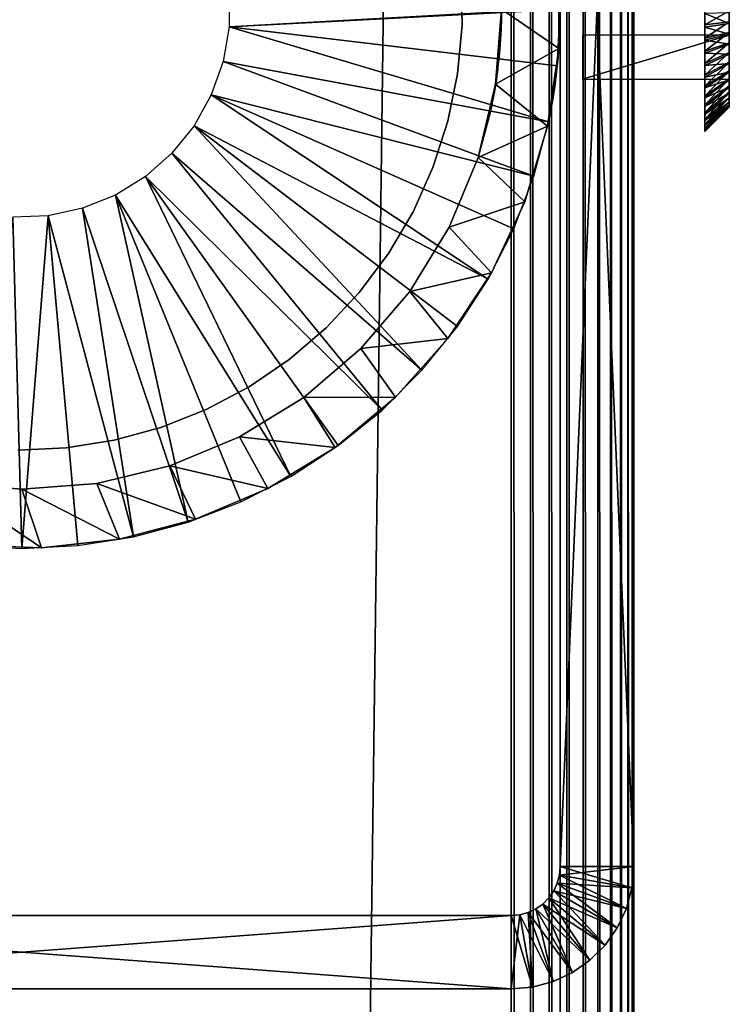
# Model space of a CAD drawing. Extents: x 0 to 554, y 0 to 1526.
# Drawn here: x 539 to 554, y 1305 to 1325 of the extents above; entities that cross this region are included whole.
import ezdxf

# ---------------------------------------------------------------- set-up
doc = ezdxf.new("R2010")
doc.units = 0
doc.header["$MEASUREMENT"] = 0

msp = doc.modelspace()

# ---------------------------------------------------------------- linework, layer by layer
for points in [[(529.452515, 1524.700073), (549.452454, 1524.700073), (529.452515, 1.700044)], [(529.452515, 1.700044), (549.452454, 1524.700073), (549.452454, 1.700044)], [(549.452454, 1524.700073, 40), (529.452515, 1524.700073, 40), (549.452454, 1.700044, 40)], [(549.452454, 1.700044, 40), (529.452515, 1524.700073, 40), (529.452515, 1.700044, 40)], [(549.452454, 1524.700073, 1.499999), (529.452515, 1524.700073, 1.499999), (549.452454, 1.700044, 1.499999)], [(549.452454, 1.700044, 1.499999), (529.452515, 1524.700073, 1.499999), (529.452515, 1.700044, 1.499999)], [(529.452515, 1524.700073, 38.5), (549.452454, 1524.700073, 38.5), (529.452515, 1.700044, 38.5)], [(529.452515, 1.700044, 38.5), (549.452454, 1524.700073, 38.5), (549.452454, 1.700044, 38.5)], [(549.452454, 1524.700073, 40), (549.452454, 1.700044, 40), (549.843628, 1.700044, 39.969219)], [(549.452454, 1524.700073, 40), (549.843628, 1.700044, 39.969219), (549.843628, 1524.700073, 39.969219)], [(549.843628, 1524.700073, 39.969219), (549.843628, 1.700044, 39.969219), (550.225037, 1.700044, 39.877644)], [(549.843628, 1524.700073, 39.969219), (550.225037, 1.700044, 39.877644), (550.225037, 1524.700073, 39.877644)], [(550.225037, 1524.700073, 39.877644), (550.225037, 1.700044, 39.877644), (550.587463, 1.700044, 39.727516)], [(550.225037, 1524.700073, 39.877644), (550.587463, 1.700044, 39.727516), (550.587463, 1524.700073, 39.727516)], [(550.452454, 1524.700073, 37.499996), (550.452454, 1524.700073, 2.499998), (550.452454, 1.700044, 37.499996)], [(550.452454, 1.700044, 37.499996), (550.452454, 1524.700073, 2.499998), (550.452454, 1.700044, 2.499998)], [(550.587463, 1524.700073, 39.727516), (550.587463, 1.700044, 39.727516), (550.921997, 1.700044, 39.522541)], [(550.587463, 1524.700073, 39.727516), (550.921997, 1.700044, 39.522541), (550.921997, 1524.700073, 39.522541)], [(550.921997, 1524.700073, 39.522541), (550.921997, 1.700044, 39.522541), (551.220276, 1.700044, 39.267769)], [(550.921997, 1524.700073, 39.522541), (551.220276, 1.700044, 39.267769), (551.220276, 1524.700073, 39.267769)], [(551.220276, 1524.700073, 39.267769), (551.220276, 1.700044, 39.267769), (551.475037, 1.700044, 38.96946)], [(551.220276, 1524.700073, 39.267769), (551.475037, 1.700044, 38.96946), (551.475037, 1524.700073, 38.96946)], [(551.475037, 1524.700073, 38.96946), (551.475037, 1.700044, 38.96946), (551.680054, 1.700044, 38.634975)], [(551.475037, 1524.700073, 38.96946), (551.680054, 1.700044, 38.634975), (551.680054, 1524.700073, 38.634975)], [(551.680054, 1524.700073, 38.634975), (551.680054, 1.700044, 38.634975), (551.8302, 1.700044, 38.272541)], [(551.680054, 1524.700073, 38.634975), (551.8302, 1.700044, 38.272541), (551.8302, 1524.700073, 38.272541)], [(551.8302, 1524.700073, 38.272541), (551.8302, 1.700044, 38.272541), (551.921753, 1.700044, 37.891087)], [(551.8302, 1524.700073, 38.272541), (551.921753, 1.700044, 37.891087), (551.921753, 1524.700073, 37.891087)], [(551.921753, 1524.700073, 37.891087), (551.921753, 1.700044, 37.891087), (551.952454, 1.700044, 37.499996)], [(551.921753, 1524.700073, 37.891087), (551.952454, 1.700044, 37.499996), (551.952454, 1524.700073, 37.499996)], [(551.952454, 1524.700073, 2.499998), (551.952454, 1524.700073, 37.499996), (551.952454, 1.700044, 2.499998)], [(551.952454, 1.700044, 2.499998), (551.952454, 1524.700073, 37.499996), (551.952454, 1.700044, 37.499996)], [(550.452454, 1343.199951, 105), (550.452454, 1326.064697, 52.068096), (550.452454, 1308.199951, 105)], [(550.452454, 1308.199951, 44.999996), (550.452454, 1325.700073, 47.899998), (550.452454, 1343.199951, 44.999996)], [(550.452454, 1308.199951, 105), (551.952454, 1308.199951, 105), (550.452454, 1343.199951, 105)], [(550.452454, 1343.199951, 105), (551.952454, 1308.199951, 105), (551.952454, 1343.199951, 105)], [(550.452454, 1343.199951, 44.999996), (551.952454, 1343.199951, 44.999996), (550.452454, 1308.199951, 44.999996)], [(550.452454, 1308.199951, 44.999996), (551.952454, 1343.199951, 44.999996), (551.952454, 1308.199951, 44.999996)], [(551.952454, 1343.199951, 44.999996), (551.952454, 1325.700073, 47.899998), (551.952454, 1308.199951, 44.999996)], [(551.952454, 1308.199951, 105), (551.952454, 1325.700073, 52.099998), (551.952454, 1343.199951, 105)], [(549.252502, 1325.700073, 44.999996), (550.423157, 1326.503052, 44.999996), (550.423157, 1324.897095, 44.999996)], [(550.423157, 1326.503052, 44.999996), (550.449463, 1325.957764, 47.915867), (550.423157, 1324.897095, 44.999996)], [(553.905029, 1325.88269, 48.008354), (553.905029, 1326.596558, 48.868767), (553.905029, 1325.168579, 48.65802)], [(548.428162, 1326.361572, 40), (548.428162, 1326.361572, 52), (548.446472, 1325.370117, 52)], [(548.428162, 1326.361572, 40), (548.446472, 1325.370117, 52), (548.446472, 1325.370117, 40)], [(543.687195, 1325.3396, 99.999992), (550.452454, 1325.710083, 99.999992), (543.687195, 1326.060547, 99.999992)], [(550.452454, 1308.199951, 105), (550.452454, 1326.064697, 52.068096), (550.452454, 1325.700073, 52.099998)], [(553.905029, 1326.231445, 51.341976), (553.905029, 1325.627441, 51.998684), (553.905029, 1325.407959, 51.978565)], [(553.905029, 1326.231445, 51.341976), (553.905029, 1325.407959, 51.978565), (553.905029, 1324.803589, 51.131229)], [(550.423157, 1324.897095, 44.999996), (550.449463, 1325.957764, 47.915867), (550.452332, 1325.637817, 47.900921)], [(553.905029, 1325.88269, 48.008354), (553.905029, 1325.168579, 48.65802), (553.905029, 1325.662354, 48.000355)], [(543.687195, 1325.3396, 99.999992), (550.452454, 1325.690063, 99.999992), (550.452454, 1325.710083, 99.999992)], [(550.392273, 1324.540161, 99.999992), (550.452454, 1325.690063, 99.999992), (543.687195, 1325.3396, 99.999992)], [(549.252502, 1325.700073, 44.999996), (550.423157, 1324.897095, 44.999996), (549.131897, 1324.166992, 44.999996)], [(549.131897, 1324.166992, 44.999996), (549.245605, 1325.331787, 47.932537), (549.252502, 1325.700073, 44.999996)], [(549.252502, 1325.700073, 98), (549.252502, 1325.700073, 52.099998), (549.131897, 1324.166992, 98)], [(549.131897, 1324.166992, 98), (549.252502, 1325.700073, 52.099998), (549.249878, 1325.473877, 52.087791)], [(549.252502, 1325.700073, 44.999996), (549.245605, 1325.331787, 47.932537), (549.25238, 1325.648071, 47.900639)], [(550.423157, 1324.897095, 98), (550.450623, 1325.49585, 52.090046), (550.452454, 1325.700073, 98)], [(550.452454, 1308.199951, 105), (550.452454, 1325.700073, 52.099998), (550.452454, 1325.335327, 52.068096)], [(550.452454, 1308.199951, 44.999996), (550.452454, 1325.335327, 47.931904), (550.452454, 1325.700073, 47.899998)], [(551.952454, 1308.199951, 44.999996), (551.952454, 1325.700073, 47.899998), (551.952454, 1325.335327, 47.931904)], [(551.952454, 1308.199951, 105), (551.952454, 1325.335327, 52.068096), (551.952454, 1325.700073, 52.099998)], [(553.405029, 1325.653076, 47.500443), (553.905029, 1325.662354, 48.000355), (553.405029, 1325.378296, 47.520786)], [(553.405029, 1325.378296, 47.520786), (553.905029, 1325.662354, 48.000355), (553.905029, 1325.442627, 48.016628)], [(553.905029, 1325.662354, 48.000355), (553.905029, 1325.168579, 48.65802), (553.905029, 1325.442627, 48.016628)], [(549.249878, 1325.473877, 52.087791), (549.237671, 1325.160767, 52.029556), (549.131897, 1324.166992, 98)], [(550.423157, 1324.897095, 44.999996), (550.452332, 1325.637817, 47.900921), (550.445984, 1325.320923, 47.934505)], [(550.423157, 1324.897095, 98), (550.440247, 1325.181396, 52.034935), (550.450623, 1325.49585, 52.090046)], [(553.405029, 1325.609375, 52.498352), (553.905029, 1325.407959, 51.978565), (553.905029, 1325.627441, 51.998684)], [(553.405029, 1325.335083, 52.473209), (553.905029, 1325.407959, 51.978565), (553.405029, 1325.609375, 52.498352)], [(553.405029, 1325.378296, 47.520786), (553.905029, 1325.442627, 48.016628), (553.405029, 1325.107544, 47.571228)], [(553.405029, 1325.107544, 47.571228), (553.905029, 1325.442627, 48.016628), (553.905029, 1325.226074, 48.056984)], [(553.905029, 1325.168579, 48.65802), (553.905029, 1325.226074, 48.056984), (553.905029, 1325.442627, 48.016628)], [(550.212158, 1323.402954, 99.999992), (543.687195, 1325.3396, 99.999992), (543.565369, 1324.629028, 99.999992)], [(550.392273, 1324.540161, 99.999992), (543.687195, 1325.3396, 99.999992), (550.212158, 1323.402954, 99.999992)], [(548.446472, 1325.370117, 40), (548.446472, 1325.370117, 52), (548.355591, 1324.382813, 52)], [(548.446472, 1325.370117, 40), (548.355591, 1324.382813, 52), (548.355591, 1324.382813, 40)], [(549.131897, 1324.166992, 44.999996), (549.243103, 1325.270386, 47.944397), (549.245605, 1325.331787, 47.932537)], [(549.224731, 1324.962402, 48.033802), (549.243103, 1325.270386, 47.944397), (549.131897, 1324.166992, 44.999996)], [(550.445984, 1325.320923, 47.934505), (550.443665, 1325.259644, 47.946697), (550.423157, 1324.897095, 44.999996)], [(550.423157, 1324.897095, 44.999996), (550.443665, 1325.259644, 47.946697), (550.427002, 1324.951538, 48.03791)], [(550.452454, 1325.335327, 52.068096), (550.452454, 1324.981812, 51.973354), (550.452454, 1308.199951, 105)], [(550.452454, 1324.981812, 48.026642), (550.452454, 1325.335327, 47.931904), (550.452454, 1308.199951, 44.999996)], [(551.952454, 1308.199951, 44.999996), (551.952454, 1325.335327, 47.931904), (551.952454, 1324.981812, 48.026642)], [(551.952454, 1324.981812, 51.973354), (551.952454, 1325.335327, 52.068096), (551.952454, 1308.199951, 105)], [(553.405029, 1325.335083, 52.473209), (553.905029, 1325.192261, 51.934433), (553.905029, 1325.407959, 51.978565)], [(553.405029, 1325.065186, 52.418041), (553.905029, 1325.192261, 51.934433), (553.405029, 1325.335083, 52.473209)], [(553.905029, 1324.803589, 51.131229), (553.905029, 1325.407959, 51.978565), (553.905029, 1325.192261, 51.934433)], [(549.131897, 1324.166992, 98), (549.237671, 1325.160767, 52.029556), (549.233459, 1325.0896, 52.009312)], [(549.131897, 1324.166992, 98), (549.233459, 1325.0896, 52.009312), (549.210388, 1324.792358, 51.893738)], [(550.423157, 1324.897095, 98), (550.422302, 1324.897095, 51.935135), (550.436768, 1325.111938, 52.015995)], [(550.436768, 1325.111938, 52.015995), (550.440247, 1325.181396, 52.034935), (550.423157, 1324.897095, 98)], [(550.904968, 1325.168579, 48.65802), (550.904968, 1324.272217, 49.789253), (553.905029, 1325.168579, 48.65802)], [(553.905029, 1325.168579, 48.65802), (550.904968, 1324.272217, 49.789253), (553.905029, 1324.272217, 49.789253)], [(553.405029, 1325.107544, 47.571228), (553.905029, 1325.226074, 48.056984), (553.405029, 1324.843872, 47.651146)], [(553.405029, 1324.843872, 47.651146), (553.905029, 1325.226074, 48.056984), (553.905029, 1325.015015, 48.120914)], [(553.405029, 1325.065186, 52.418041), (553.905029, 1324.982422, 51.866817), (553.905029, 1325.192261, 51.934433)], [(553.405029, 1324.802979, 52.333523), (553.905029, 1324.982422, 51.866817), (553.405029, 1325.065186, 52.418041)], [(553.905029, 1325.015015, 48.120914), (553.905029, 1325.226074, 48.056984), (553.905029, 1325.168579, 48.65802)], [(553.905029, 1324.803589, 51.131229), (553.905029, 1325.192261, 51.934433), (553.905029, 1324.982422, 51.866817)], [(553.905029, 1324.442139, 48.44511), (553.905029, 1324.62085, 48.316166), (553.905029, 1325.168579, 48.65802)], [(553.905029, 1325.168579, 48.65802), (553.905029, 1324.62085, 48.316166), (553.905029, 1324.812622, 48.207664)], [(553.905029, 1325.168579, 48.65802), (553.905029, 1324.812622, 48.207664), (553.905029, 1325.015015, 48.120914)], [(553.905029, 1324.272217, 49.789253), (553.905029, 1324.132568, 48.75782), (553.905029, 1325.168579, 48.65802)], [(553.905029, 1325.168579, 48.65802), (553.905029, 1324.132568, 48.75782), (553.905029, 1324.278687, 48.592926)], [(553.905029, 1325.168579, 48.65802), (553.905029, 1324.278687, 48.592926), (553.905029, 1324.442139, 48.44511)], [(549.131897, 1324.166992, 44.999996), (549.198486, 1324.672485, 48.168564), (549.224731, 1324.962402, 48.033802)], [(549.131897, 1324.166992, 44.999996), (550.423157, 1324.897095, 44.999996), (550.189331, 1323.308228, 44.999996)], [(550.423157, 1324.897095, 44.999996), (550.422546, 1324.897095, 48.063583), (550.189331, 1323.308228, 44.999996)], [(550.189331, 1323.308228, 44.999996), (550.422546, 1324.897095, 48.063583), (550.403442, 1324.661987, 48.174461)], [(550.189331, 1323.308228, 98), (550.266541, 1323.685913, 50.594517), (550.423157, 1324.897095, 98)], [(550.266541, 1323.685913, 50.594517), (550.269775, 1323.703247, 50.650452), (550.423157, 1324.897095, 98)], [(550.423157, 1324.897095, 98), (550.269775, 1323.703247, 50.650452), (550.291687, 1323.82605, 50.947918)], [(550.423157, 1324.897095, 98), (550.291687, 1323.82605, 50.947918), (550.319153, 1323.99231, 51.222191)], [(550.319153, 1323.99231, 51.222191), (550.323975, 1324.023071, 51.26413), (550.423157, 1324.897095, 98)], [(550.423157, 1324.897095, 98), (550.323975, 1324.023071, 51.26413), (550.354736, 1324.236694, 51.506245)], [(550.423157, 1324.897095, 98), (550.354736, 1324.236694, 51.506245), (550.38501, 1324.483521, 51.711731)], [(550.38501, 1324.483521, 51.711731), (550.390503, 1324.533325, 51.746082), (550.423157, 1324.897095, 98)], [(550.423157, 1324.897095, 98), (550.390503, 1324.533325, 51.746082), (550.416687, 1324.81311, 51.903542)], [(550.423157, 1324.897095, 98), (550.416687, 1324.81311, 51.903542), (550.422302, 1324.897095, 51.935135)], [(550.423157, 1324.897095, 44.999996), (550.427002, 1324.951538, 48.03791), (550.422546, 1324.897095, 48.063583)], [(550.452454, 1308.199951, 105), (550.452454, 1324.981812, 51.973354), (550.452454, 1324.650024, 51.818653)], [(550.452454, 1324.981812, 48.026642), (550.452454, 1308.199951, 44.999996), (550.452454, 1324.650024, 48.181347)], [(551.952454, 1324.981812, 48.026642), (551.952454, 1324.650024, 48.181347), (551.952454, 1308.199951, 44.999996)], [(551.952454, 1308.199951, 105), (551.952454, 1324.650024, 51.818653), (551.952454, 1324.981812, 51.973354)], [(553.405029, 1324.843872, 47.651146), (553.905029, 1325.015015, 48.120914), (553.405029, 1324.590698, 47.759579)], [(553.405029, 1324.590698, 47.759579), (553.905029, 1325.015015, 48.120914), (553.905029, 1324.812622, 48.207664)], [(553.405029, 1324.802979, 52.333523), (553.905029, 1324.781372, 51.776543), (553.905029, 1324.982422, 51.866817)], [(553.905029, 1324.982422, 51.866817), (553.905029, 1324.781372, 51.776543), (553.905029, 1324.803589, 51.131229)], [(549.210388, 1324.792358, 51.893738), (549.180542, 1324.514648, 51.733479), (549.131897, 1324.166992, 98)], [(549.131897, 1324.166992, 44.999996), (549.193787, 1324.628784, 48.193768), (549.198486, 1324.672485, 48.168564)], [(550.189331, 1323.308228, 44.999996), (550.403442, 1324.661987, 48.174461), (550.398987, 1324.616455, 48.201206)], [(550.452454, 1308.199951, 105), (550.452454, 1324.650024, 51.818653), (550.452454, 1324.350098, 51.608692)], [(550.452454, 1324.650024, 48.181347), (550.452454, 1308.199951, 44.999996), (550.452454, 1324.350098, 48.391304)], [(551.952454, 1308.199951, 44.999996), (551.952454, 1324.650024, 48.181347), (551.952454, 1324.350098, 48.391304)], [(551.952454, 1308.199951, 105), (551.952454, 1324.350098, 51.608692), (551.952454, 1324.650024, 51.818653)], [(553.405029, 1324.590698, 47.759579), (553.905029, 1324.812622, 48.207664), (553.405029, 1324.351074, 47.895206)], [(553.405029, 1324.351074, 47.895206), (553.905029, 1324.812622, 48.207664), (553.905029, 1324.62085, 48.316166)], [(553.405029, 1324.55188, 52.22068), (553.905029, 1324.781372, 51.776543), (553.405029, 1324.802979, 52.333523)], [(553.405029, 1324.55188, 52.22068), (553.905029, 1324.591553, 51.664703), (553.905029, 1324.781372, 51.776543)], [(553.905029, 1324.415161, 51.532658), (553.905029, 1324.254272, 51.382004), (553.905029, 1324.803589, 51.131229)], [(553.905029, 1324.803589, 51.131229), (553.905029, 1324.254272, 51.382004), (553.905029, 1324.110962, 51.214581)], [(553.905029, 1324.803589, 51.131229), (553.905029, 1324.781372, 51.776543), (553.905029, 1324.591553, 51.664703)], [(553.905029, 1324.803589, 51.131229), (553.905029, 1324.591553, 51.664703), (553.905029, 1324.415161, 51.532658)], [(553.905029, 1324.110962, 51.214581), (553.905029, 1323.987183, 51.03241), (553.905029, 1324.803589, 51.131229)], [(553.905029, 1324.803589, 51.131229), (553.905029, 1323.987183, 51.03241), (553.905029, 1323.884033, 50.837708)], [(553.905029, 1324.803589, 51.131229), (553.905029, 1323.884033, 50.837708), (553.905029, 1324.272217, 49.789253)], [(549.914124, 1322.290894, 99.999992), (543.565369, 1324.629028, 99.999992), (543.325256, 1323.949463, 99.999992)], [(550.212158, 1323.402954, 99.999992), (543.565369, 1324.629028, 99.999992), (549.914124, 1322.290894, 99.999992)], [(549.161072, 1324.364624, 48.37923), (549.193787, 1324.628784, 48.193768), (549.131897, 1324.166992, 44.999996)], [(549.131897, 1324.166992, 98), (549.180542, 1324.514648, 51.733479), (549.174561, 1324.466187, 51.699314)], [(549.131897, 1324.166992, 98), (549.174561, 1324.466187, 51.699314), (549.14032, 1324.221558, 51.491356)], [(550.398987, 1324.616455, 48.201206), (550.369751, 1324.353516, 48.388554), (550.189331, 1323.308228, 44.999996)], [(553.405029, 1324.351074, 47.895206), (553.905029, 1324.62085, 48.316166), (553.405029, 1324.127686, 48.056385)], [(553.405029, 1324.127686, 48.056385), (553.905029, 1324.62085, 48.316166), (553.905029, 1324.442139, 48.44511)], [(553.405029, 1324.314331, 52.080879), (553.905029, 1324.415161, 51.532658), (553.905029, 1324.591553, 51.664703)], [(553.405029, 1324.314331, 52.080879), (553.905029, 1324.591553, 51.664703), (553.405029, 1324.55188, 52.22068)], [(553.405029, 1324.127686, 48.056385), (553.905029, 1324.442139, 48.44511), (553.405029, 1323.92334, 48.241158)], [(553.405029, 1323.92334, 48.241158), (553.905029, 1324.442139, 48.44511), (553.905029, 1324.278687, 48.592926)], [(548.355591, 1324.382813, 40), (548.355591, 1324.382813, 52), (548.156616, 1323.411255, 52)], [(548.355591, 1324.382813, 40), (548.156616, 1323.411255, 52), (548.156616, 1323.411255, 40)], [(549.131897, 1324.166992, 44.999996), (549.131531, 1324.166992, 48.569279), (549.161072, 1324.364624, 48.37923)], [(550.189331, 1323.308228, 44.999996), (550.369751, 1324.353516, 48.388554), (550.338928, 1324.123413, 48.6129)], [(550.452454, 1308.199951, 44.999996), (550.452454, 1324.091309, 48.650146), (550.452454, 1324.350098, 48.391304)], [(550.452454, 1324.350098, 51.608692), (550.452454, 1324.091309, 51.349854), (550.452454, 1308.199951, 105)], [(551.952454, 1308.199951, 44.999996), (551.952454, 1324.350098, 48.391304), (551.952454, 1324.091309, 48.650146)], [(551.952454, 1324.091309, 51.349854), (551.952454, 1324.350098, 51.608692), (551.952454, 1308.199951, 105)], [(553.405029, 1324.093994, 51.915821), (553.905029, 1324.254272, 51.382004), (553.905029, 1324.415161, 51.532658)], [(553.405029, 1324.093994, 51.915821), (553.905029, 1324.415161, 51.532658), (553.405029, 1324.314331, 52.080879)], [(553.405029, 1323.92334, 48.241158), (553.905029, 1324.278687, 48.592926), (553.405029, 1323.740723, 48.447277)], [(553.405029, 1323.740723, 48.447277), (553.905029, 1324.278687, 48.592926), (553.905029, 1324.132568, 48.75782)], [(553.405029, 1323.892822, 51.727509), (553.905029, 1324.110962, 51.214581), (553.905029, 1324.254272, 51.382004)], [(553.405029, 1323.892822, 51.727509), (553.905029, 1324.254272, 51.382004), (553.405029, 1324.093994, 51.915821)], [(553.905029, 1323.744751, 50.420284), (553.905029, 1323.710327, 50.202625), (553.905029, 1324.272217, 49.789253)], [(553.905029, 1323.898804, 49.130669), (553.905029, 1324.272217, 49.789253), (553.905029, 1323.814209, 49.334087)], [(553.905029, 1323.814209, 49.334087), (553.905029, 1324.272217, 49.789253), (553.905029, 1323.752441, 49.545593)], [(553.905029, 1323.710327, 50.202625), (553.905029, 1323.700195, 49.982513), (553.905029, 1324.272217, 49.789253)], [(553.905029, 1324.272217, 49.789253), (553.905029, 1323.700195, 49.982513), (553.905029, 1323.714233, 49.762611)], [(553.905029, 1324.272217, 49.789253), (553.905029, 1323.714233, 49.762611), (553.905029, 1323.752441, 49.545593)], [(553.905029, 1323.898804, 49.130669), (553.905029, 1324.005371, 48.937798), (553.905029, 1324.272217, 49.789253)], [(553.905029, 1324.272217, 49.789253), (553.905029, 1324.005371, 48.937798), (553.905029, 1324.132568, 48.75782)], [(553.905029, 1324.272217, 49.789253), (553.905029, 1323.884033, 50.837708), (553.905029, 1323.802734, 50.632835)], [(553.905029, 1324.272217, 49.789253), (553.905029, 1323.802734, 50.632835), (553.905029, 1323.744751, 50.420284)], [(549.131897, 1324.166992, 44.999996), (550.189331, 1323.308228, 44.999996), (548.772888, 1322.671631, 44.999996)], [(549.131897, 1324.166992, 98), (549.131409, 1324.166992, 51.42828), (548.772888, 1322.671631, 98)], [(548.772888, 1322.671631, 98), (549.131409, 1324.166992, 51.42828), (549.105774, 1324.010376, 51.247108)], [(548.772888, 1322.671631, 44.999996), (549.126404, 1324.133057, 48.601967), (549.131897, 1324.166992, 44.999996)], [(548.772888, 1322.671631, 44.999996), (549.120544, 1324.09729, 48.643063), (549.126404, 1324.133057, 48.601967)], [(549.087463, 1323.909058, 48.903557), (549.120544, 1324.09729, 48.643063), (548.772888, 1322.671631, 44.999996)], [(549.131897, 1324.166992, 44.999996), (549.126404, 1324.133057, 48.601967), (549.131531, 1324.166992, 48.569279)], [(549.14032, 1324.221558, 51.491356), (549.131409, 1324.166992, 51.42828), (549.131897, 1324.166992, 98)], [(550.189331, 1323.308228, 44.999996), (550.338928, 1324.123413, 48.6129), (550.333557, 1324.08667, 48.655792)], [(550.333557, 1324.08667, 48.655792), (550.304321, 1323.900269, 48.918018), (550.189331, 1323.308228, 44.999996)], [(550.452454, 1308.199951, 44.999996), (550.452454, 1323.881348, 48.949997), (550.452454, 1324.091309, 48.650146)], [(550.452454, 1308.199951, 105), (550.452454, 1324.091309, 51.349854), (550.452454, 1323.881348, 51.049999)], [(551.952454, 1324.091309, 48.650146), (551.952454, 1323.881348, 48.949997), (551.952454, 1308.199951, 44.999996)], [(551.952454, 1308.199951, 105), (551.952454, 1323.881348, 51.049999), (551.952454, 1324.091309, 51.349854)], [(553.405029, 1323.740723, 48.447277), (553.905029, 1324.132568, 48.75782), (553.405029, 1323.581665, 48.672249)], [(553.405029, 1323.581665, 48.672249), (553.905029, 1324.132568, 48.75782), (553.905029, 1324.005371, 48.937798)], [(553.405029, 1323.713745, 51.518223), (553.905029, 1323.987183, 51.03241), (553.905029, 1324.110962, 51.214581)], [(553.405029, 1323.713745, 51.518223), (553.905029, 1324.110962, 51.214581), (553.405029, 1323.892822, 51.727509)], [(542.973633, 1323.32019, 99.999992), (548.978821, 1320.189941, 99.999992), (543.325256, 1323.949463, 99.999992)], [(543.325256, 1323.949463, 99.999992), (548.978821, 1320.189941, 99.999992), (549.501465, 1321.21582, 99.999992)], [(543.325256, 1323.949463, 99.999992), (549.501465, 1321.21582, 99.999992), (549.914124, 1322.290894, 99.999992)], [(548.772888, 1322.671631, 98), (549.105774, 1324.010376, 51.247108), (549.100708, 1323.981812, 51.207306)], [(549.100708, 1323.981812, 51.207306), (549.070129, 1323.818115, 50.931812), (548.772888, 1322.671631, 98)], [(548.772888, 1322.671631, 44.999996), (549.059204, 1323.763428, 49.18803), (549.087463, 1323.909058, 48.903557)], [(550.189331, 1323.308228, 44.999996), (550.304321, 1323.900269, 48.918018), (550.27948, 1323.756714, 49.203953)], [(550.452454, 1323.726685, 49.281757), (550.452454, 1323.881348, 48.949997), (550.452454, 1308.199951, 44.999996)], [(550.452454, 1308.199951, 105), (550.452454, 1323.881348, 51.049999), (550.452454, 1308.199951, 44.999996)], [(550.452454, 1308.199951, 44.999996), (550.452454, 1323.881348, 51.049999), (550.452454, 1323.726685, 50.718239)], [(551.952454, 1308.199951, 44.999996), (551.952454, 1323.881348, 48.949997), (551.952454, 1323.726685, 49.281757)], [(551.952454, 1308.199951, 105), (551.952454, 1323.726685, 50.718239), (551.952454, 1323.881348, 51.049999)], [(553.405029, 1323.581665, 48.672249), (553.905029, 1324.005371, 48.937798), (553.405029, 1323.448486, 48.913334)], [(553.405029, 1323.448486, 48.913334), (553.905029, 1324.005371, 48.937798), (553.905029, 1323.898804, 49.130669)], [(553.405029, 1323.558838, 51.290512), (553.905029, 1323.884033, 50.837708), (553.905029, 1323.987183, 51.03241)], [(553.405029, 1323.558838, 51.290512), (553.905029, 1323.987183, 51.03241), (553.405029, 1323.713745, 51.518223)], [(553.405029, 1323.448486, 48.913334), (553.905029, 1323.898804, 49.130669), (553.405029, 1323.342651, 49.16761)], [(553.405029, 1323.342651, 49.16761), (553.905029, 1323.898804, 49.130669), (553.905029, 1323.814209, 49.334087)], [(553.405029, 1323.42981, 51.047131), (553.905029, 1323.802734, 50.632835), (553.905029, 1323.884033, 50.837708)], [(553.405029, 1323.42981, 51.047131), (553.905029, 1323.884033, 50.837708), (553.405029, 1323.558838, 51.290512)], [(549.070129, 1323.818115, 50.931812), (549.045776, 1323.697876, 50.633667), (548.772888, 1322.671631, 98)], [(548.772888, 1322.671631, 44.999996), (549.053894, 1323.737183, 49.253677), (549.059204, 1323.763428, 49.18803)], [(549.034973, 1323.646606, 49.559982), (549.053894, 1323.737183, 49.253677), (548.772888, 1322.671631, 44.999996)], [(548.772888, 1322.671631, 98), (549.045776, 1323.697876, 50.633667), (549.042358, 1323.681396, 50.578457)], [(548.772888, 1322.671631, 98), (549.042358, 1323.681396, 50.578457), (549.028564, 1323.616943, 50.266857)], [(549.034973, 1323.646606, 49.559982), (548.772888, 1322.671631, 44.999996), (549.025635, 1323.60376, 49.874722)], [(550.189331, 1323.308228, 44.999996), (550.27948, 1323.756714, 49.203953), (550.274902, 1323.731445, 49.268627)], [(550.274902, 1323.731445, 49.268627), (550.258545, 1323.643188, 49.576355), (550.189331, 1323.308228, 44.999996)], [(550.189331, 1323.308228, 98), (550.253845, 1323.619141, 50.282734), (550.266541, 1323.685913, 50.594517)], [(550.189331, 1323.308228, 44.999996), (550.258545, 1323.643188, 49.576355), (550.250732, 1323.602783, 49.8922)], [(550.452454, 1308.199951, 44.999996), (550.452454, 1323.631958, 49.635334), (550.452454, 1323.726685, 49.281757)], [(550.452454, 1308.199951, 44.999996), (550.452454, 1323.726685, 50.718239), (550.452454, 1323.631958, 50.364658)], [(551.952454, 1308.199951, 44.999996), (551.952454, 1323.726685, 49.281757), (551.952454, 1323.631958, 49.635334)], [(551.952454, 1308.199951, 44.999996), (551.952454, 1323.631958, 50.364658), (551.952454, 1323.726685, 50.718239)], [(551.952454, 1308.199951, 44.999996), (551.952454, 1323.726685, 50.718239), (551.952454, 1308.199951, 105)], [(553.405029, 1323.342651, 49.16761), (553.905029, 1323.814209, 49.334087), (553.405029, 1323.265381, 49.431988)], [(553.405029, 1323.265381, 49.431988), (553.905029, 1323.814209, 49.334087), (553.905029, 1323.752441, 49.545593)], [(553.405029, 1323.328491, 50.791042), (553.905029, 1323.744751, 50.420284), (553.905029, 1323.802734, 50.632835)], [(553.405029, 1323.328491, 50.791042), (553.905029, 1323.802734, 50.632835), (553.405029, 1323.42981, 51.047131)], [(553.405029, 1323.265381, 49.431988), (553.905029, 1323.752441, 49.545593), (553.405029, 1323.217651, 49.703262)], [(553.405029, 1323.217651, 49.703262), (553.905029, 1323.752441, 49.545593), (553.905029, 1323.714233, 49.762611)], [(553.405029, 1323.255737, 50.525352), (553.905029, 1323.710327, 50.202625), (553.905029, 1323.744751, 50.420284)], [(553.405029, 1323.255737, 50.525352), (553.905029, 1323.744751, 50.420284), (553.405029, 1323.328491, 50.791042)], [(553.405029, 1323.217651, 49.703262), (553.905029, 1323.714233, 49.762611), (553.405029, 1323.200073, 49.978146)], [(553.405029, 1323.200073, 49.978146), (553.905029, 1323.714233, 49.762611), (553.905029, 1323.700195, 49.982513)], [(553.405029, 1323.212891, 50.253288), (553.905029, 1323.700195, 49.982513), (553.905029, 1323.710327, 50.202625)], [(553.405029, 1323.212891, 50.253288), (553.905029, 1323.710327, 50.202625), (553.405029, 1323.255737, 50.525352)], [(553.405029, 1323.200073, 49.978146), (553.905029, 1323.700195, 49.982513), (553.405029, 1323.212891, 50.253288)], [(548.772888, 1322.671631, 44.999996), (548.772888, 1322.671631, 98), (549.028564, 1323.616943, 50.266857)], [(548.772888, 1322.671631, 44.999996), (549.028564, 1323.616943, 50.266857), (549.025024, 1323.60083, 49.947701)], [(549.025635, 1323.60376, 49.874722), (548.772888, 1322.671631, 44.999996), (549.025024, 1323.60083, 49.947701)], [(550.250244, 1323.600342, 49.962963), (550.253845, 1323.619141, 50.282734), (550.189331, 1323.308228, 98)], [(550.189331, 1323.308228, 44.999996), (550.250732, 1323.602783, 49.8922), (550.250244, 1323.600342, 49.962963)], [(550.250244, 1323.600342, 49.962963), (550.189331, 1323.308228, 98), (550.189331, 1323.308228, 44.999996)], [(550.452454, 1323.631958, 50.364658), (550.452454, 1323.600098, 49.999996), (550.452454, 1308.199951, 44.999996)], [(550.452454, 1308.199951, 44.999996), (550.452454, 1323.600098, 49.999996), (550.452454, 1323.631958, 49.635334)], [(551.952454, 1308.199951, 44.999996), (551.952454, 1323.631958, 49.635334), (551.952454, 1323.600098, 49.999996)], [(551.952454, 1323.600098, 49.999996), (551.952454, 1323.631958, 50.364658), (551.952454, 1308.199951, 44.999996)], [(542.520813, 1322.759277, 99.999992), (547.627075, 1318.32959, 99.999992), (542.973633, 1323.32019, 99.999992)], [(547.627075, 1318.32959, 99.999992), (548.351685, 1319.224365, 99.999992), (542.973633, 1323.32019, 99.999992)], [(542.973633, 1323.32019, 99.999992), (548.351685, 1319.224365, 99.999992), (548.978821, 1320.189941, 99.999992)], [(548.156616, 1323.411255, 40), (548.156616, 1323.411255, 52), (547.852051, 1322.467651, 52)], [(548.156616, 1323.411255, 40), (547.852051, 1322.467651, 52), (547.852051, 1322.467651, 40)], [(548.772888, 1322.671631, 44.999996), (550.189331, 1323.308228, 44.999996), (549.726685, 1321.770386, 44.999996)], [(550.189331, 1323.308228, 44.999996), (550.189331, 1323.308228, 98), (549.726685, 1321.770386, 98)], [(550.189331, 1323.308228, 44.999996), (549.726685, 1321.770386, 98), (549.726685, 1321.770386, 44.999996)], [(541.979675, 1322.283081, 99.999992), (546.812927, 1317.515381, 99.999992), (542.520813, 1322.759277, 99.999992)], [(542.520813, 1322.759277, 99.999992), (546.812927, 1317.515381, 99.999992), (547.627075, 1318.32959, 99.999992)], [(548.772888, 1322.671631, 44.999996), (549.726685, 1321.770386, 44.999996), (548.184387, 1321.250977, 44.999996)], [(548.184387, 1321.250977, 44.999996), (548.184387, 1321.250977, 98), (548.772888, 1322.671631, 98)], [(548.184387, 1321.250977, 44.999996), (548.772888, 1322.671631, 98), (548.772888, 1322.671631, 44.999996)], [(547.852051, 1322.467651, 40), (547.852051, 1322.467651, 52), (547.445496, 1321.563232, 52)], [(547.852051, 1322.467651, 40), (547.445496, 1321.563232, 52), (547.445496, 1321.563232, 40)], [(541.365845, 1321.905151, 99.999992), (544.952515, 1316.163818, 99.999992), (541.979675, 1322.283081, 99.999992)], [(541.979675, 1322.283081, 99.999992), (544.952515, 1316.163818, 99.999992), (545.918091, 1316.790771, 99.999992)], [(541.979675, 1322.283081, 99.999992), (545.918091, 1316.790771, 99.999992), (546.812927, 1317.515381, 99.999992)], [(540.69696, 1321.636353, 99.999992), (542.851685, 1315.228516, 99.999992), (541.365845, 1321.905151, 99.999992)], [(542.851685, 1315.228516, 99.999992), (543.926575, 1315.640991, 99.999992), (541.365845, 1321.905151, 99.999992)], [(541.365845, 1321.905151, 99.999992), (543.926575, 1315.640991, 99.999992), (544.952515, 1316.163818, 99.999992)], [(539.99231, 1321.484497, 99.999992), (541.739502, 1314.93042, 99.999992), (540.69696, 1321.636353, 99.999992)], [(540.69696, 1321.636353, 99.999992), (541.739502, 1314.93042, 99.999992), (542.851685, 1315.228516, 99.999992)], [(548.184387, 1321.250977, 44.999996), (549.726685, 1321.770386, 44.999996), (549.045044, 1320.316406, 44.999996)], [(549.726685, 1321.770386, 44.999996), (549.726685, 1321.770386, 98), (549.045044, 1320.316406, 98)], [(549.726685, 1321.770386, 44.999996), (549.045044, 1320.316406, 98), (549.045044, 1320.316406, 44.999996)], [(539.272156, 1321.453857, 99.999992), (538.302673, 1314.750366, 99.999992), (539.452515, 1314.690063, 99.999992)], [(539.272156, 1321.453857, 99.999992), (539.452515, 1314.690063, 99.999992), (539.99231, 1321.484497, 99.999992)], [(539.452515, 1314.690063, 99.999992), (540.602356, 1314.750366, 99.999992), (539.99231, 1321.484497, 99.999992)], [(539.99231, 1321.484497, 99.999992), (540.602356, 1314.750366, 99.999992), (541.739502, 1314.93042, 99.999992)], [(547.445496, 1321.563232, 40), (547.445496, 1321.563232, 52), (546.941895, 1320.709106, 52)], [(547.445496, 1321.563232, 40), (546.941895, 1320.709106, 52), (546.941895, 1320.709106, 40)], [(548.184387, 1321.250977, 44.999996), (549.045044, 1320.316406, 44.999996), (547.380859, 1319.939697, 44.999996)], [(547.380859, 1319.939697, 44.999996), (547.380859, 1319.939697, 98), (548.184387, 1321.250977, 98)], [(547.380859, 1319.939697, 44.999996), (548.184387, 1321.250977, 98), (548.184387, 1321.250977, 44.999996)], [(546.941895, 1320.709106, 40), (546.941895, 1320.709106, 52), (546.347351, 1319.915527, 52)], [(546.941895, 1320.709106, 40), (546.347351, 1319.915527, 52), (546.347351, 1319.915527, 40)], [(547.380859, 1319.939697, 44.999996), (549.045044, 1320.316406, 44.999996), (548.158936, 1318.977173, 44.999996)], [(549.045044, 1320.316406, 44.999996), (549.045044, 1320.316406, 98), (548.158936, 1318.977173, 98)], [(549.045044, 1320.316406, 44.999996), (548.158936, 1318.977173, 98), (548.158936, 1318.977173, 44.999996)], [(546.347351, 1319.915527, 40), (546.347351, 1319.915527, 52), (545.669189, 1319.192139, 52)], [(546.347351, 1319.915527, 40), (545.669189, 1319.192139, 52), (545.669189, 1319.192139, 40)], [(547.380859, 1319.939697, 44.999996), (548.158936, 1318.977173, 44.999996), (546.382141, 1318.770386, 44.999996)], [(546.382141, 1318.770386, 44.999996), (546.382141, 1318.770386, 98), (547.380859, 1319.939697, 98)], [(546.382141, 1318.770386, 44.999996), (547.380859, 1319.939697, 98), (547.380859, 1319.939697, 44.999996)], [(545.669189, 1319.192139, 40), (545.669189, 1319.192139, 52), (544.915527, 1318.547729, 52)], [(545.669189, 1319.192139, 40), (544.915527, 1318.547729, 52), (544.915527, 1318.547729, 40)], [(546.382141, 1318.770386, 44.999996), (548.158936, 1318.977173, 44.999996), (547.087341, 1317.781128, 44.999996)], [(548.158936, 1318.977173, 44.999996), (548.158936, 1318.977173, 98), (547.087341, 1317.781128, 98)], [(548.158936, 1318.977173, 44.999996), (547.087341, 1317.781128, 98), (547.087341, 1317.781128, 44.999996)], [(546.382141, 1318.770386, 44.999996), (547.087341, 1317.781128, 44.999996), (545.21283, 1317.771729, 44.999996)], [(545.21283, 1317.771729, 44.999996), (545.21283, 1317.771729, 98), (546.382141, 1318.770386, 98)], [(545.21283, 1317.771729, 44.999996), (546.382141, 1318.770386, 98), (546.382141, 1318.770386, 44.999996)], [(544.915527, 1318.547729, 40), (544.915527, 1318.547729, 52), (544.09552, 1317.990234, 52)], [(544.915527, 1318.547729, 40), (544.09552, 1317.990234, 52), (544.09552, 1317.990234, 40)], [(544.09552, 1317.990234, 40), (544.09552, 1317.990234, 52), (543.219238, 1317.526123, 52)], [(544.09552, 1317.990234, 40), (543.219238, 1317.526123, 52), (543.219238, 1317.526123, 40)], [(545.21283, 1317.771729, 44.999996), (545.852966, 1316.753906, 44.999996), (543.901611, 1316.968262, 44.999996)], [(543.901611, 1316.968262, 44.999996), (543.901611, 1316.968262, 98), (545.21283, 1317.771729, 98)], [(543.901611, 1316.968262, 44.999996), (545.21283, 1317.771729, 98), (545.21283, 1317.771729, 44.999996)], [(545.21283, 1317.771729, 44.999996), (547.087341, 1317.781128, 44.999996), (545.852966, 1316.753906, 44.999996)], [(547.087341, 1317.781128, 44.999996), (547.087341, 1317.781128, 98), (545.852966, 1316.753906, 98)], [(547.087341, 1317.781128, 44.999996), (545.852966, 1316.753906, 98), (545.852966, 1316.753906, 44.999996)], [(543.219238, 1317.526123, 40), (543.219238, 1317.526123, 52), (542.29718, 1317.161499, 52)], [(543.219238, 1317.526123, 40), (542.29718, 1317.161499, 52), (542.29718, 1317.161499, 40)], [(542.29718, 1317.161499, 40), (542.29718, 1317.161499, 52), (541.340576, 1316.900269, 52)], [(542.29718, 1317.161499, 40), (541.340576, 1316.900269, 52), (541.340576, 1316.900269, 40)], [(541.340576, 1316.900269, 40), (541.340576, 1316.900269, 52), (540.361023, 1316.745972, 52)], [(541.340576, 1316.900269, 40), (540.361023, 1316.745972, 52), (540.361023, 1316.745972, 40)], [(543.901611, 1316.968262, 44.999996), (544.482178, 1315.917236, 44.999996), (542.480896, 1316.379639, 44.999996)], [(542.480896, 1316.379639, 44.999996), (542.480896, 1316.379639, 98), (543.901611, 1316.968262, 98)], [(542.480896, 1316.379639, 44.999996), (543.901611, 1316.968262, 98), (543.901611, 1316.968262, 44.999996)], [(543.901611, 1316.968262, 44.999996), (545.852966, 1316.753906, 44.999996), (544.482178, 1315.917236, 44.999996)], [(540.361023, 1316.745972, 40), (540.361023, 1316.745972, 52), (539.370544, 1316.700439, 52)], [(540.361023, 1316.745972, 40), (539.370544, 1316.700439, 52), (539.370544, 1316.700439, 40)], [(545.852966, 1316.753906, 44.999996), (545.852966, 1316.753906, 98), (544.482178, 1315.917236, 98)], [(545.852966, 1316.753906, 44.999996), (544.482178, 1315.917236, 98), (544.482178, 1315.917236, 44.999996)], [(542.480896, 1316.379639, 44.999996), (543.00415, 1315.289307, 44.999996), (540.985596, 1316.020752, 44.999996)], [(540.985596, 1316.020752, 44.999996), (540.985596, 1316.020752, 98), (542.480896, 1316.379639, 98)], [(540.985596, 1316.020752, 44.999996), (542.480896, 1316.379639, 98), (542.480896, 1316.379639, 44.999996)], [(542.480896, 1316.379639, 44.999996), (544.482178, 1315.917236, 44.999996), (543.00415, 1315.289307, 44.999996)], [(539.452515, 1315.900146, 44.999996), (539.854248, 1314.707275, 44.999996), (537.919434, 1316.020752, 44.999996)], [(537.919434, 1316.020752, 44.999996), (539.854248, 1314.707275, 44.999996), (538.249451, 1314.765869, 44.999996)], [(537.919434, 1316.020752, 44.999996), (537.919434, 1316.020752, 98), (539.452515, 1315.900146, 98)], [(537.919434, 1316.020752, 44.999996), (539.452515, 1315.900146, 98), (539.452515, 1315.900146, 44.999996)], [(540.985596, 1316.020752, 44.999996), (541.4505, 1314.882935, 44.999996), (539.452515, 1315.900146, 44.999996)], [(539.452515, 1315.900146, 44.999996), (539.452515, 1315.900146, 98), (540.985596, 1316.020752, 98)], [(539.452515, 1315.900146, 44.999996), (540.985596, 1316.020752, 98), (540.985596, 1316.020752, 44.999996)], [(540.985596, 1316.020752, 44.999996), (543.00415, 1315.289307, 44.999996), (541.4505, 1314.882935, 44.999996)], [(539.452515, 1315.900146, 44.999996), (541.4505, 1314.882935, 44.999996), (539.854248, 1314.707275, 44.999996)], [(544.482178, 1315.917236, 44.999996), (544.482178, 1315.917236, 98), (543.00415, 1315.289307, 98)], [(544.482178, 1315.917236, 44.999996), (543.00415, 1315.289307, 98), (543.00415, 1315.289307, 44.999996)], [(543.00415, 1315.289307, 44.999996), (543.00415, 1315.289307, 98), (541.4505, 1314.882935, 98)], [(543.00415, 1315.289307, 44.999996), (541.4505, 1314.882935, 98), (541.4505, 1314.882935, 44.999996)], [(541.4505, 1314.882935, 44.999996), (541.4505, 1314.882935, 98), (539.854248, 1314.707275, 98)], [(541.4505, 1314.882935, 44.999996), (539.854248, 1314.707275, 98), (539.854248, 1314.707275, 44.999996)], [(539.854248, 1314.707275, 44.999996), (539.854248, 1314.707275, 98), (538.249451, 1314.765869, 98)], [(539.854248, 1314.707275, 44.999996), (538.249451, 1314.765869, 98), (538.249451, 1314.765869, 44.999996)], [(550.452454, 1308.199951, 105), (550.452454, 1308.199951, 44.999996), (550.437317, 1308.026367, 44.999996)], [(550.452454, 1308.199951, 105), (550.437317, 1308.026367, 44.999996), (550.437317, 1308.026367, 105)], [(550.437317, 1308.026367, 105), (551.91449, 1307.765991, 105), (550.452454, 1308.199951, 105)], [(550.452454, 1308.199951, 44.999996), (551.952454, 1308.199951, 44.999996), (550.437317, 1308.026367, 44.999996)], [(550.437317, 1308.026367, 44.999996), (551.952454, 1308.199951, 44.999996), (551.91449, 1307.765991, 44.999996)], [(550.452454, 1308.199951, 105), (551.91449, 1307.765991, 105), (551.952454, 1308.199951, 105)], [(551.91449, 1307.765991, 105), (551.91449, 1307.765991, 44.999996), (551.952454, 1308.199951, 44.999996)], [(551.91449, 1307.765991, 105), (551.952454, 1308.199951, 44.999996), (551.952454, 1308.199951, 105)], [(550.437317, 1308.026367, 105), (550.437317, 1308.026367, 44.999996), (550.392212, 1307.858032, 44.999996)], [(550.437317, 1308.026367, 105), (550.392212, 1307.858032, 44.999996), (550.392212, 1307.858032, 105)], [(550.392212, 1307.858032, 105), (551.801758, 1307.344971, 105), (550.437317, 1308.026367, 105)], [(550.437317, 1308.026367, 44.999996), (551.91449, 1307.765991, 44.999996), (550.392212, 1307.858032, 44.999996)], [(550.437317, 1308.026367, 105), (551.801758, 1307.344971, 105), (551.91449, 1307.765991, 105)], [(550.392212, 1307.858032, 105), (550.392212, 1307.858032, 44.999996), (550.318542, 1307.700073, 44.999996)], [(550.392212, 1307.858032, 105), (550.318542, 1307.700073, 44.999996), (550.318542, 1307.700073, 105)], [(550.318542, 1307.700073, 105), (551.617554, 1306.950073, 105), (550.392212, 1307.858032, 105)], [(550.392212, 1307.858032, 44.999996), (551.801758, 1307.344971, 44.999996), (550.318542, 1307.700073, 44.999996)], [(550.392212, 1307.858032, 105), (551.617554, 1306.950073, 105), (551.801758, 1307.344971, 105)], [(550.392212, 1307.858032, 44.999996), (551.91449, 1307.765991, 44.999996), (551.801758, 1307.344971, 44.999996)], [(551.801758, 1307.344971, 105), (551.801758, 1307.344971, 44.999996), (551.91449, 1307.765991, 44.999996)], [(551.801758, 1307.344971, 105), (551.91449, 1307.765991, 44.999996), (551.91449, 1307.765991, 105)], [(550.218506, 1307.557251, 105), (550.218506, 1307.557251, 44.999996), (550.095337, 1307.43396, 44.999996)], [(550.218506, 1307.557251, 105), (550.095337, 1307.43396, 44.999996), (550.095337, 1307.43396, 105)], [(550.095337, 1307.43396, 105), (551.059509, 1306.284912, 105), (550.218506, 1307.557251, 105)], [(550.218506, 1307.557251, 44.999996), (551.367615, 1306.593018, 44.999996), (550.095337, 1307.43396, 44.999996)], [(550.318542, 1307.700073, 105), (550.318542, 1307.700073, 44.999996), (550.218506, 1307.557251, 44.999996)], [(550.318542, 1307.700073, 105), (550.218506, 1307.557251, 44.999996), (550.218506, 1307.557251, 105)], [(550.218506, 1307.557251, 105), (551.367615, 1306.593018, 105), (550.318542, 1307.700073, 105)], [(550.318542, 1307.700073, 44.999996), (551.617554, 1306.950073, 44.999996), (550.218506, 1307.557251, 44.999996)], [(550.218506, 1307.557251, 105), (551.059509, 1306.284912, 105), (551.367615, 1306.593018, 105)], [(550.218506, 1307.557251, 44.999996), (551.617554, 1306.950073, 44.999996), (551.367615, 1306.593018, 44.999996)], [(550.318542, 1307.700073, 105), (551.367615, 1306.593018, 105), (551.617554, 1306.950073, 105)], [(550.318542, 1307.700073, 44.999996), (551.801758, 1307.344971, 44.999996), (551.617554, 1306.950073, 44.999996)], [(550.095337, 1307.43396, 105), (550.095337, 1307.43396, 44.999996), (549.952515, 1307.333984, 44.999996)], [(550.095337, 1307.43396, 105), (549.952515, 1307.333984, 44.999996), (549.952515, 1307.333984, 105)], [(549.952515, 1307.333984, 105), (550.702515, 1306.035034, 105), (550.095337, 1307.43396, 105)], [(550.095337, 1307.43396, 44.999996), (551.059509, 1306.284912, 44.999996), (549.952515, 1307.333984, 44.999996)], [(550.095337, 1307.43396, 105), (550.702515, 1306.035034, 105), (551.059509, 1306.284912, 105)], [(550.095337, 1307.43396, 44.999996), (551.367615, 1306.593018, 44.999996), (551.059509, 1306.284912, 44.999996)], [(529.452515, 1307.199951, 105), (549.452454, 1307.199951, 105), (529.452515, 1307.199951, 44.999996)], [(529.452515, 1307.199951, 44.999996), (549.452454, 1307.199951, 105), (549.452454, 1307.199951, 44.999996)], [(529.452515, 1307.199951, 105), (529.452515, 1305.700073, 105), (549.452454, 1307.199951, 105)], [(549.452454, 1307.199951, 105), (529.452515, 1305.700073, 105), (549.452454, 1305.700073, 105)], [(549.452454, 1307.199951, 44.999996), (549.452454, 1305.700073, 44.999996), (529.452515, 1307.199951, 44.999996)], [(529.452515, 1307.199951, 44.999996), (549.452454, 1305.700073, 44.999996), (529.452515, 1305.700073, 44.999996)], [(549.62616, 1307.21521, 105), (549.62616, 1307.21521, 44.999996), (549.452454, 1307.199951, 44.999996)], [(549.62616, 1307.21521, 105), (549.452454, 1307.199951, 44.999996), (549.452454, 1307.199951, 105)], [(549.452454, 1307.199951, 105), (549.452454, 1305.700073, 105), (549.62616, 1307.21521, 105)], [(549.62616, 1307.21521, 105), (549.452454, 1305.700073, 105), (549.886658, 1305.737915, 105)], [(549.62616, 1307.21521, 44.999996), (549.886658, 1305.737915, 44.999996), (549.452454, 1307.199951, 44.999996)], [(549.452454, 1307.199951, 44.999996), (549.886658, 1305.737915, 44.999996), (549.452454, 1305.700073, 44.999996)], [(549.794556, 1307.260254, 105), (549.794556, 1307.260254, 44.999996), (549.62616, 1307.21521, 44.999996)], [(549.794556, 1307.260254, 105), (549.62616, 1307.21521, 44.999996), (549.62616, 1307.21521, 105)], [(549.62616, 1307.21521, 105), (549.886658, 1305.737915, 105), (549.794556, 1307.260254, 105)], [(549.794556, 1307.260254, 44.999996), (550.307556, 1305.850708, 44.999996), (549.62616, 1307.21521, 44.999996)], [(549.62616, 1307.21521, 44.999996), (550.307556, 1305.850708, 44.999996), (549.886658, 1305.737915, 44.999996)], [(549.952515, 1307.333984, 105), (549.952515, 1307.333984, 44.999996), (549.794556, 1307.260254, 44.999996)], [(549.952515, 1307.333984, 105), (549.794556, 1307.260254, 44.999996), (549.794556, 1307.260254, 105)], [(549.794556, 1307.260254, 105), (550.307556, 1305.850708, 105), (549.952515, 1307.333984, 105)], [(549.952515, 1307.333984, 44.999996), (550.702515, 1306.035034, 44.999996), (549.794556, 1307.260254, 44.999996)], [(549.794556, 1307.260254, 105), (549.886658, 1305.737915, 105), (550.307556, 1305.850708, 105)], [(549.794556, 1307.260254, 44.999996), (550.702515, 1306.035034, 44.999996), (550.307556, 1305.850708, 44.999996)], [(549.952515, 1307.333984, 105), (550.307556, 1305.850708, 105), (550.702515, 1306.035034, 105)], [(549.952515, 1307.333984, 44.999996), (551.059509, 1306.284912, 44.999996), (550.702515, 1306.035034, 44.999996)], [(551.617554, 1306.950073, 105), (551.617554, 1306.950073, 44.999996), (551.801758, 1307.344971, 44.999996)], [(551.617554, 1306.950073, 105), (551.801758, 1307.344971, 44.999996), (551.801758, 1307.344971, 105)], [(551.367615, 1306.593018, 105), (551.367615, 1306.593018, 44.999996), (551.617554, 1306.950073, 44.999996)], [(551.367615, 1306.593018, 105), (551.617554, 1306.950073, 44.999996), (551.617554, 1306.950073, 105)], [(551.059509, 1306.284912, 105), (551.059509, 1306.284912, 44.999996), (551.367615, 1306.593018, 44.999996)], [(551.059509, 1306.284912, 105), (551.367615, 1306.593018, 44.999996), (551.367615, 1306.593018, 105)], [(550.702515, 1306.035034, 105), (550.702515, 1306.035034, 44.999996), (551.059509, 1306.284912, 44.999996)], [(550.702515, 1306.035034, 105), (551.059509, 1306.284912, 44.999996), (551.059509, 1306.284912, 105)], [(550.307556, 1305.850708, 105), (550.307556, 1305.850708, 44.999996), (550.702515, 1306.035034, 44.999996)], [(550.307556, 1305.850708, 105), (550.702515, 1306.035034, 44.999996), (550.702515, 1306.035034, 105)], [(549.886658, 1305.737915, 105), (549.886658, 1305.737915, 44.999996), (550.307556, 1305.850708, 44.999996)], [(549.886658, 1305.737915, 105), (550.307556, 1305.850708, 44.999996), (550.307556, 1305.850708, 105)], [(549.452454, 1305.700073, 105), (529.452515, 1305.700073, 105), (549.452454, 1305.700073, 44.999996)], [(549.452454, 1305.700073, 44.999996), (529.452515, 1305.700073, 105), (529.452515, 1305.700073, 44.999996)], [(539.531799, 1305.700073, 67.523758), (539.661194, 1305.700073, 68.794266), (539.208496, 1305.700073, 67.513176)], [(539.661194, 1305.700073, 68.794266), (539.263367, 1305.700073, 68.795296), (539.208496, 1305.700073, 67.513176)], [(539.211609, 1305.700073, 62.486515), (539.243896, 1305.700073, 61.20573), (539.535034, 1305.700073, 62.476349)], [(539.535034, 1305.700073, 62.476349), (539.243896, 1305.700073, 61.20573), (539.641602, 1305.700073, 61.204708)], [(539.853943, 1305.700073, 67.492889), (540.05658, 1305.700073, 68.751671), (539.531799, 1305.700073, 67.523758)], [(539.531799, 1305.700073, 67.523758), (540.05658, 1305.700073, 68.751671), (539.661194, 1305.700073, 68.794266)], [(539.535034, 1305.700073, 62.476349), (539.641602, 1305.700073, 61.204708), (539.857117, 1305.700073, 62.507622)], [(539.857117, 1305.700073, 62.507622), (539.641602, 1305.700073, 61.204708), (540.037292, 1305.700073, 61.245266)], [(540.169434, 1305.700073, 67.421097), (540.445435, 1305.700073, 68.667976), (539.853943, 1305.700073, 67.492889)], [(539.853943, 1305.700073, 67.492889), (540.445435, 1305.700073, 68.667976), (540.05658, 1305.700073, 68.751671)], [(539.857117, 1305.700073, 62.507622), (540.037292, 1305.700073, 61.245266), (540.172485, 1305.700073, 62.579819)], [(540.172485, 1305.700073, 62.579819), (540.037292, 1305.700073, 61.245266), (540.426575, 1305.700073, 61.326962)], [(540.473083, 1305.700073, 67.30954), (540.823425, 1305.700073, 68.54409), (540.169434, 1305.700073, 67.421097)], [(540.169434, 1305.700073, 67.421097), (540.823425, 1305.700073, 68.54409), (540.445435, 1305.700073, 68.667976)], [(540.172485, 1305.700073, 62.579819), (540.805176, 1305.700073, 61.448902), (540.476013, 1305.700073, 62.691757)], [(540.172485, 1305.700073, 62.579819), (540.426575, 1305.700073, 61.326962), (540.805176, 1305.700073, 61.448902)], [(540.760071, 1305.700073, 67.160065), (541.186401, 1305.700073, 68.381371), (540.473083, 1305.700073, 67.30954)], [(540.473083, 1305.700073, 67.30954), (541.186401, 1305.700073, 68.381371), (540.823425, 1305.700073, 68.54409)], [(540.476013, 1305.700073, 62.691757), (540.805176, 1305.700073, 61.448902), (541.168945, 1305.700073, 61.609745)], [(540.476013, 1305.700073, 62.691757), (541.168945, 1305.700073, 61.609745), (540.762756, 1305.700073, 62.841595)], [(541.025574, 1305.700073, 66.975113), (541.851501, 1305.700073, 67.946991), (540.760071, 1305.700073, 67.160065)], [(540.760071, 1305.700073, 67.160065), (541.851501, 1305.700073, 67.946991), (541.530334, 1305.700073, 68.18161)], [(540.760071, 1305.700073, 67.160065), (541.530334, 1305.700073, 68.18161), (541.186401, 1305.700073, 68.381371)], [(540.762756, 1305.700073, 62.841595), (541.168945, 1305.700073, 61.609745), (541.513916, 1305.700073, 61.807735)], [(540.762756, 1305.700073, 62.841595), (541.513916, 1305.700073, 61.807735), (541.028076, 1305.700073, 63.026875)], [(541.265259, 1305.700073, 66.757744), (542.146423, 1305.700073, 67.680084), (541.025574, 1305.700073, 66.975113)], [(541.025574, 1305.700073, 66.975113), (542.146423, 1305.700073, 67.680084), (541.851501, 1305.700073, 67.946991)], [(541.028076, 1305.700073, 63.026875), (541.513916, 1305.700073, 61.807735), (541.836304, 1305.700073, 62.040703)], [(541.028076, 1305.700073, 63.026875), (541.836304, 1305.700073, 62.040703), (541.267456, 1305.700073, 63.244553)], [(541.475098, 1305.700073, 66.511513), (542.411804, 1305.700073, 67.383812), (541.265259, 1305.700073, 66.757744)], [(541.265259, 1305.700073, 66.757744), (542.411804, 1305.700073, 67.383812), (542.146423, 1305.700073, 67.680084)], [(541.267456, 1305.700073, 63.244553), (541.836304, 1305.700073, 62.040703), (542.132629, 1305.700073, 62.306087)], [(541.267456, 1305.700073, 63.244553), (542.132629, 1305.700073, 62.306087), (541.477051, 1305.700073, 63.491047)], [(541.651794, 1305.700073, 66.240456), (542.644714, 1305.700073, 67.061424), (541.475098, 1305.700073, 66.511513)], [(541.475098, 1305.700073, 66.511513), (542.644714, 1305.700073, 67.061424), (542.411804, 1305.700073, 67.383812)], [(541.477051, 1305.700073, 63.491047), (542.634155, 1305.700073, 62.92218), (541.653381, 1305.700073, 63.762329)], [(541.477051, 1305.700073, 63.491047), (542.132629, 1305.700073, 62.306087), (542.399536, 1305.700073, 62.600994)], [(541.477051, 1305.700073, 63.491047), (542.399536, 1305.700073, 62.600994), (542.634155, 1305.700073, 62.92218)], [(541.792419, 1305.700073, 65.949028), (543.003601, 1305.700073, 66.352669), (541.651794, 1305.700073, 66.240456)], [(543.003601, 1305.700073, 66.352669), (542.842773, 1305.700073, 66.716446), (541.651794, 1305.700073, 66.240456)], [(541.651794, 1305.700073, 66.240456), (542.842773, 1305.700073, 66.716446), (542.644714, 1305.700073, 67.061424)], [(541.653381, 1305.700073, 63.762329), (542.634155, 1305.700073, 62.92218), (542.833862, 1305.700073, 63.266129)], [(541.653381, 1305.700073, 63.762329), (542.833862, 1305.700073, 63.266129), (541.793579, 1305.700073, 64.053932)], [(541.89447, 1305.700073, 65.642021), (543.125488, 1305.700073, 65.974068), (541.792419, 1305.700073, 65.949028)], [(541.792419, 1305.700073, 65.949028), (543.125488, 1305.700073, 65.974068), (543.003601, 1305.700073, 66.352669)], [(541.793579, 1305.700073, 64.053932), (542.833862, 1305.700073, 63.266129), (542.996582, 1305.700073, 63.629074)], [(541.793579, 1305.700073, 64.053932), (542.996582, 1305.700073, 63.629074), (541.895325, 1305.700073, 64.361069)], [(541.956543, 1305.700073, 65.324471), (543.207214, 1305.700073, 65.584793), (541.89447, 1305.700073, 65.642021)], [(541.89447, 1305.700073, 65.642021), (543.207214, 1305.700073, 65.584793), (543.125488, 1305.700073, 65.974068)], [(541.895325, 1305.700073, 64.361069), (542.996582, 1305.700073, 63.629074), (543.120483, 1305.700073, 64.007042)], [(541.895325, 1305.700073, 64.361069), (543.120483, 1305.700073, 64.007042), (541.95697, 1305.700073, 64.678688)], [(541.977539, 1305.700073, 65.001595), (543.247803, 1305.700073, 65.18911), (541.956543, 1305.700073, 65.324471)], [(541.956543, 1305.700073, 65.324471), (543.247803, 1305.700073, 65.18911), (543.207214, 1305.700073, 65.584793)], [(543.120483, 1305.700073, 64.007042), (543.204163, 1305.700073, 64.395889), (541.95697, 1305.700073, 64.678688)], [(541.95697, 1305.700073, 64.678688), (543.204163, 1305.700073, 64.395889), (543.246765, 1305.700073, 64.791359)], [(541.95697, 1305.700073, 64.678688), (543.246765, 1305.700073, 64.791359), (541.977539, 1305.700073, 65.001595)], [(541.977539, 1305.700073, 65.001595), (543.246765, 1305.700073, 64.791359), (543.247803, 1305.700073, 65.18911)], [(549.452454, 1305.700073, 105), (549.452454, 1305.700073, 44.999996), (549.886658, 1305.737915, 44.999996)], [(549.452454, 1305.700073, 105), (549.886658, 1305.737915, 44.999996), (549.886658, 1305.737915, 105)]]:
    msp.add_3dface(points)

doc.saveas('drawing.dxf')
